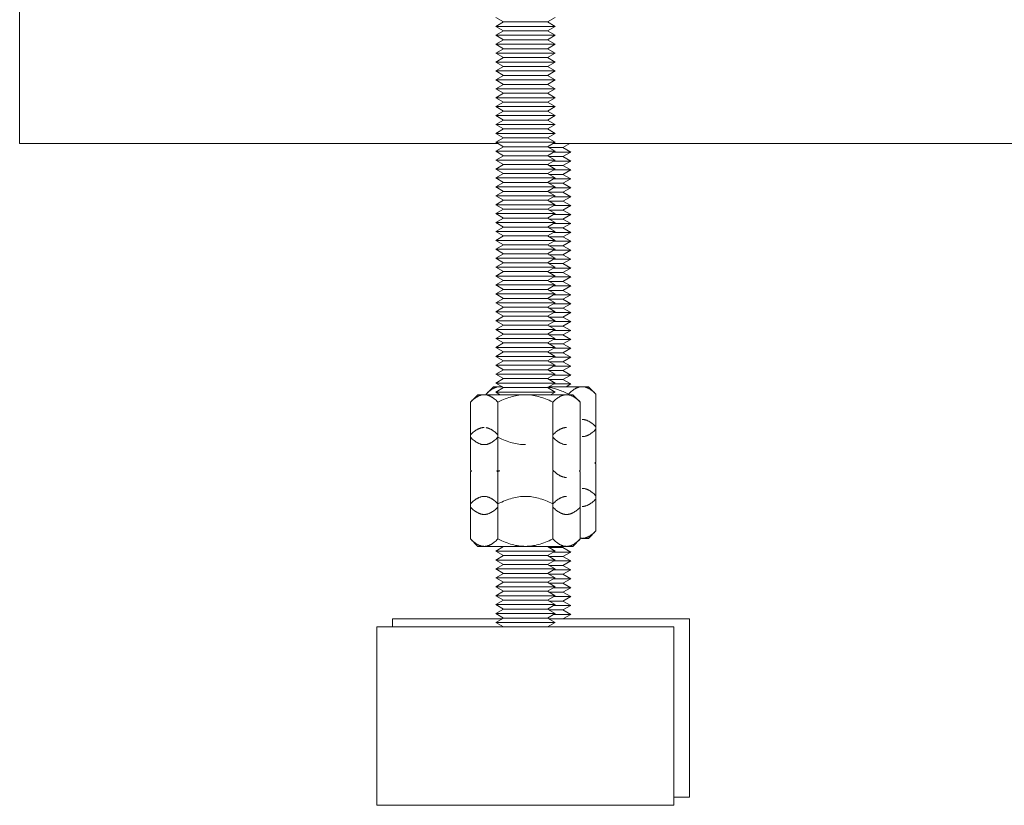
# Model space of a CAD drawing. Units: millimetres. Extents: x -1352 to 1976, y 3993 to 9094.
# Drawn here: x 3 to 168, y 5994 to 6126 of the extents above; entities that cross this region are included whole.
import ezdxf

# ---------------------------------------------------------------- set-up
doc = ezdxf.new("R2010")
doc.units = ezdxf.units.MM
doc.layers.add('Make2D$Visible$Curves$0', color=254, linetype='Continuous', lineweight=0, true_color=0xbebebe)
doc.layers.add('Make2D$Visible$Curves$3DCPCOLOR254', color=7, linetype='Continuous', lineweight=0, true_color=0xd6d6d6)

msp = doc.modelspace()

# ---------------------------------------------------------------- linework, layer by layer
at = {"layer": 'Make2D$Visible$Curves$0', "color": 0}
for points in [[(94.03, 6104.8), (91.67, 6104.8)], [(95.21, 6105.48), (94.03, 6104.8)], [(94.03, 6104.8), (95.33, 6104.05)], [(94.03, 6103.3), (91.67, 6103.3)], [(95.33, 6104.05), (92.45, 6104.05)], [(95.33, 6104.05), (94.03, 6103.3)], [(94.03, 6103.3), (95.33, 6102.55)], [(94.03, 6101.8), (91.67, 6101.8)], [(95.33, 6102.55), (92.45, 6102.55)], [(95.33, 6102.55), (94.03, 6101.8)], [(94.03, 6101.8), (95.33, 6101.05)], [(94.03, 6100.3), (91.67, 6100.3)], [(95.33, 6101.05), (92.45, 6101.05)], [(95.33, 6101.05), (94.03, 6100.3)], [(94.03, 6100.3), (95.33, 6099.55)], [(94.03, 6098.8), (91.67, 6098.8)], [(95.33, 6099.55), (92.45, 6099.55)], [(95.33, 6098.05), (92.45, 6098.05)], [(95.33, 6099.55), (94.03, 6098.8)], [(94.03, 6098.8), (95.33, 6098.05)], [(95.33, 6098.05), (94.03, 6097.3)], [(94.03, 6097.3), (91.67, 6097.3)], [(95.33, 6096.55), (92.45, 6096.55)], [(94.03, 6097.3), (95.33, 6096.55)], [(95.33, 6096.55), (94.03, 6095.8)], [(94.03, 6095.8), (91.67, 6095.8)], [(95.33, 6095.05), (92.45, 6095.05)], [(94.03, 6095.8), (95.33, 6095.05)], [(95.33, 6095.05), (94.03, 6094.3)], [(94.03, 6094.3), (91.67, 6094.3)], [(95.33, 6093.55), (92.45, 6093.55)], [(94.03, 6094.3), (95.33, 6093.55)], [(95.33, 6093.55), (94.03, 6092.8)], [(94.03, 6092.8), (91.67, 6092.8)], [(94.03, 6091.3), (91.67, 6091.3)], [(95.33, 6092.05), (92.45, 6092.05)], [(94.03, 6092.8), (95.33, 6092.05)], [(95.33, 6092.05), (94.03, 6091.3)], [(94.03, 6091.3), (95.33, 6090.55)], [(94.03, 6089.8), (91.67, 6089.8)], [(95.33, 6090.55), (92.45, 6090.55)], [(95.33, 6090.55), (94.03, 6089.8)], [(94.03, 6089.8), (95.33, 6089.05)], [(94.03, 6088.3), (91.67, 6088.3)], [(95.33, 6089.05), (92.45, 6089.05)], [(95.33, 6089.05), (94.03, 6088.3)], [(94.03, 6088.3), (95.33, 6087.55)], [(94.03, 6086.8), (91.67, 6086.8)], [(95.33, 6087.55), (92.45, 6087.55)], [(95.33, 6087.55), (94.03, 6086.8)], [(94.03, 6086.8), (95.33, 6086.05)], [(94.03, 6085.3), (91.67, 6085.3)], [(95.33, 6086.05), (92.45, 6086.05)], [(95.33, 6086.05), (94.03, 6085.3)], [(94.03, 6085.3), (95.33, 6084.55)], [(94.03, 6083.8), (91.67, 6083.8)], [(95.33, 6084.55), (92.45, 6084.55)], [(95.33, 6083.05), (92.45, 6083.05)], [(95.33, 6084.55), (94.03, 6083.8)], [(94.03, 6083.8), (95.33, 6083.05)], [(95.33, 6083.05), (94.03, 6082.3)], [(94.03, 6082.3), (91.67, 6082.3)], [(95.33, 6081.55), (92.45, 6081.55)], [(94.03, 6082.3), (95.33, 6081.55)], [(95.33, 6081.55), (94.03, 6080.8)], [(94.03, 6080.8), (91.67, 6080.8)], [(95.33, 6080.05), (92.45, 6080.05)], [(94.03, 6080.8), (95.33, 6080.05)], [(95.33, 6080.05), (94.03, 6079.3)], [(94.03, 6079.3), (91.67, 6079.3)], [(95.33, 6078.55), (92.45, 6078.55)], [(94.03, 6079.3), (95.33, 6078.55)], [(95.33, 6078.55), (94.03, 6077.8)], [(94.03, 6077.8), (91.67, 6077.8)], [(95.33, 6077.05), (92.45, 6077.05)], [(94.03, 6077.8), (95.33, 6077.05)], [(95.33, 6077.05), (94.03, 6076.3)], [(94.03, 6076.3), (91.67, 6076.3)], [(94.03, 6074.8), (91.67, 6074.8)], [(95.33, 6075.55), (92.45, 6075.55)], [(94.03, 6076.3), (95.33, 6075.55)], [(95.33, 6075.55), (94.03, 6074.8)], [(94.03, 6074.8), (95.33, 6074.05)], [(94.03, 6073.3), (91.67, 6073.3)], [(95.33, 6074.05), (92.45, 6074.05)], [(95.33, 6074.05), (94.03, 6073.3)], [(94.03, 6073.3), (95.33, 6072.55)], [(94.03, 6071.8), (91.67, 6071.8)], [(95.33, 6072.55), (92.45, 6072.55)], [(95.33, 6072.55), (94.03, 6071.8)], [(94.03, 6071.8), (95.33, 6071.05)], [(94.03, 6070.3), (91.67, 6070.3)], [(95.33, 6071.05), (92.45, 6071.05)], [(95.33, 6071.05), (94.03, 6070.3)], [(94.03, 6070.3), (95.33, 6069.55)], [(94.03, 6068.8), (91.67, 6068.8)], [(95.33, 6069.55), (92.45, 6069.55)], [(95.33, 6069.55), (94.03, 6068.8)], [(94.03, 6068.8), (95.33, 6068.05)], [(94.03, 6067.3), (91.67, 6067.3)], [(95.33, 6068.05), (92.45, 6068.05)], [(95.33, 6066.55), (92.45, 6066.55)], [(95.33, 6068.05), (94.03, 6067.3)], [(94.03, 6067.3), (95.33, 6066.55)], [(95.33, 6066.55), (94.03, 6065.8)], [(94.03, 6065.8), (91.67, 6065.8)], [(95.33, 6065.05), (92.45, 6065.05)], [(94.03, 6065.8), (95.33, 6065.05)], [(95.33, 6065.05), (94.55, 6064.6)], [(78.47, 6062.01), (79.71, 6063.25)], [(80.78, 6063.25), (80.71, 6063.24), (80.64, 6063.24), (80.57, 6063.23), (80.5, 6063.23), (80.43, 6063.22), (80.36, 6063.2), (80.29, 6063.19), (80.23, 6063.17), (80.16, 6063.15), (80.09, 6063.13), (80.02, 6063.1), (79.95, 6063.07), (79.88, 6063.05), (79.81, 6063.01), (79.74, 6062.98), (79.67, 6062.94), (79.6, 6062.9), (79.52, 6062.86), (79.45, 6062.82), (79.38, 6062.77), (79.31, 6062.72), (79.23, 6062.67), (79.16, 6062.62), (79.09, 6062.56), (78.94, 6062.44), (78.78, 6062.31), (78.63, 6062.16), (78.47, 6062.01)], [(79.71, 6063.25), (80.78, 6063.25)], [(80.78, 6063.25), (87.71, 6063.25)], [(83.09, 6062.01), (82.93, 6062.16), (82.77, 6062.31), (82.62, 6062.44), (82.47, 6062.56), (82.4, 6062.62), (82.32, 6062.67), (82.25, 6062.72), (82.18, 6062.77), (82.11, 6062.82), (82.03, 6062.86), (81.96, 6062.9), (81.89, 6062.94), (81.82, 6062.98), (81.75, 6063.01), (81.68, 6063.05), (81.61, 6063.07), (81.54, 6063.1), (81.47, 6063.13), (81.4, 6063.15), (81.33, 6063.17), (81.26, 6063.19), (81.19, 6063.2), (81.13, 6063.22), (81.06, 6063.23), (80.99, 6063.23), (80.92, 6063.24), (80.85, 6063.24), (80.78, 6063.25)], [(81.09, 6063.36), (82.33, 6064.6)], [(83.4, 6064.6), (83.33, 6064.59), (83.26, 6064.59), (83.2, 6064.58), (83.13, 6064.58), (83.06, 6064.57), (82.99, 6064.55), (82.92, 6064.54), (82.85, 6064.52), (82.78, 6064.5), (82.71, 6064.48), (82.64, 6064.45), (82.57, 6064.42), (82.5, 6064.4), (82.43, 6064.36), (82.36, 6064.33), (82.29, 6064.29), (82.22, 6064.25), (82.15, 6064.21), (82.08, 6064.17), (82.01, 6064.12), (81.93, 6064.07), (81.86, 6064.02), (81.79, 6063.97), (81.71, 6063.91), (81.56, 6063.79), (81.41, 6063.66), (81.25, 6063.51), (81.09, 6063.36)], [(81.09, 6063.25), (81.09, 6063.36)], [(82.33, 6064.6), (83.4, 6064.6)], [(87.71, 6063.25), (87.43, 6063.24), (87.15, 6063.23), (86.88, 6063.2), (86.6, 6063.17), (86.32, 6063.13), (86.04, 6063.07), (85.76, 6063.01), (85.48, 6062.94), (85.2, 6062.86), (84.91, 6062.77), (84.62, 6062.67), (84.32, 6062.56), (84.02, 6062.44), (83.72, 6062.31), (83.41, 6062.16), (83.09, 6062.01)], [(83.83, 6064.55), (83.76, 6064.56), (83.69, 6064.58), (83.62, 6064.58), (83.55, 6064.59), (83.47, 6064.59), (83.4, 6064.6)], [(87.71, 6063.25), (94.64, 6063.25)], [(92.33, 6062.01), (92.01, 6062.16), (91.7, 6062.31), (91.39, 6062.44), (91.09, 6062.56), (90.8, 6062.67), (90.5, 6062.77), (90.22, 6062.86), (89.93, 6062.94), (89.65, 6063.01), (89.37, 6063.07), (89.09, 6063.13), (88.81, 6063.17), (88.54, 6063.2), (88.26, 6063.23), (87.98, 6063.24), (87.71, 6063.25)], [(94.95, 6063.36), (94.49, 6063.58), (94.04, 6063.78), (93.82, 6063.87), (93.6, 6063.95), (93.38, 6064.03), (93.17, 6064.11), (92.96, 6064.18), (92.75, 6064.24), (92.54, 6064.3), (92.33, 6064.35), (92.13, 6064.4), (91.92, 6064.44), (91.72, 6064.48), (91.51, 6064.51)], [(91.66, 6064.6), (97.26, 6064.6)], [(94.64, 6063.25), (94.57, 6063.24), (94.5, 6063.24), (94.43, 6063.23), (94.36, 6063.23), (94.29, 6063.22), (94.22, 6063.2), (94.15, 6063.19), (94.08, 6063.17), (94.01, 6063.15), (93.94, 6063.13), (93.87, 6063.1), (93.8, 6063.07), (93.73, 6063.05), (93.66, 6063.01), (93.59, 6062.98), (93.52, 6062.94), (93.45, 6062.9), (93.38, 6062.86), (93.31, 6062.82), (93.24, 6062.77), (93.16, 6062.72), (93.09, 6062.67), (93.02, 6062.62), (92.94, 6062.56), (92.79, 6062.44), (92.64, 6062.31), (92.48, 6062.16), (92.33, 6062.01)], [(94.64, 6063.25), (95.71, 6063.25)], [(96.94, 6062.01), (96.79, 6062.16), (96.63, 6062.31), (96.48, 6062.44), (96.33, 6062.56), (96.25, 6062.62), (96.18, 6062.67), (96.11, 6062.72), (96.03, 6062.77), (95.96, 6062.82), (95.89, 6062.86), (95.82, 6062.9), (95.75, 6062.94), (95.68, 6062.98), (95.61, 6063.01), (95.54, 6063.05), (95.47, 6063.07), (95.4, 6063.1), (95.33, 6063.13), (95.26, 6063.15), (95.19, 6063.17), (95.12, 6063.19), (95.05, 6063.2), (94.98, 6063.22), (94.91, 6063.23), (94.84, 6063.23), (94.77, 6063.24), (94.7, 6063.24), (94.64, 6063.25)], [(97.26, 6064.6), (97.19, 6064.59), (97.12, 6064.59), (97.05, 6064.58), (96.98, 6064.58), (96.91, 6064.57), (96.84, 6064.55), (96.78, 6064.54), (96.71, 6064.52), (96.64, 6064.5), (96.57, 6064.48), (96.5, 6064.45), (96.43, 6064.42), (96.36, 6064.4), (96.29, 6064.36), (96.22, 6064.33), (96.15, 6064.29), (96.08, 6064.25), (96.01, 6064.21), (95.93, 6064.17), (95.86, 6064.12), (95.79, 6064.07), (95.72, 6064.02), (95.64, 6063.97), (95.57, 6063.91), (95.42, 6063.79), (95.27, 6063.66), (95.11, 6063.51), (94.95, 6063.36)], [(94.95, 6063.36), (94.95, 6063.25)], [(95.71, 6063.25), (96.94, 6062.01)], [(97.26, 6064.6), (98.33, 6064.6)], [(99.57, 6063.36), (99.41, 6063.51), (99.26, 6063.66), (99.1, 6063.79), (98.95, 6063.91), (98.88, 6063.97), (98.8, 6064.02), (98.73, 6064.07), (98.66, 6064.12), (98.59, 6064.17), (98.51, 6064.21), (98.44, 6064.25), (98.37, 6064.29), (98.3, 6064.33), (98.23, 6064.36), (98.16, 6064.4), (98.09, 6064.42), (98.02, 6064.45), (97.95, 6064.48), (97.88, 6064.5), (97.81, 6064.52), (97.74, 6064.54), (97.68, 6064.55), (97.61, 6064.57), (97.54, 6064.58), (97.47, 6064.58), (97.4, 6064.59), (97.33, 6064.59), (97.26, 6064.6)], [(98.33, 6064.6), (99.57, 6063.36)], [(99.57, 6057.84), (99.57, 6063.36)], [(78.47, 6056.49), (78.47, 6062.01)], [(83.09, 6056.49), (83.09, 6062.01)], [(92.33, 6062.01), (92.33, 6056.49)], [(96.94, 6056.49), (96.94, 6062.01)], [(99.57, 6057.84), (99.41, 6058), (99.26, 6058.14), (99.1, 6058.27), (98.95, 6058.39), (98.88, 6058.45), (98.8, 6058.5), (98.73, 6058.56), (98.66, 6058.61), (98.59, 6058.65), (98.51, 6058.7), (98.44, 6058.74), (98.37, 6058.78), (98.3, 6058.81), (98.23, 6058.85), (98.16, 6058.88), (98.09, 6058.91), (98.02, 6058.94), (97.95, 6058.96), (97.88, 6058.98), (97.81, 6059), (97.74, 6059.02), (97.68, 6059.04), (97.61, 6059.05), (97.54, 6059.06), (97.47, 6059.07), (97.4, 6059.08), (97.33, 6059.08), (97.26, 6059.08)], [(80.78, 6057.73), (80.71, 6057.73), (80.64, 6057.73), (80.57, 6057.72), (80.5, 6057.71), (80.43, 6057.7), (80.36, 6057.69), (80.29, 6057.67), (80.23, 6057.65), (80.16, 6057.63), (80.09, 6057.61), (80.02, 6057.59), (79.95, 6057.56), (79.88, 6057.53), (79.81, 6057.5), (79.74, 6057.46), (79.67, 6057.43), (79.6, 6057.39), (79.52, 6057.35), (79.45, 6057.3), (79.38, 6057.26), (79.31, 6057.21), (79.23, 6057.15), (79.16, 6057.1), (79.09, 6057.04), (78.94, 6056.92), (78.78, 6056.79), (78.63, 6056.65), (78.47, 6056.49)], [(83.09, 6056.49), (82.95, 6056.63), (82.82, 6056.75), (82.69, 6056.87), (82.56, 6056.98), (82.43, 6057.08), (82.3, 6057.17), (82.24, 6057.21), (82.18, 6057.26), (82.12, 6057.3), (82.05, 6057.33), (81.99, 6057.37), (81.93, 6057.4), (81.87, 6057.44), (81.81, 6057.47), (81.75, 6057.5), (81.69, 6057.53), (81.63, 6057.55), (81.57, 6057.58), (81.51, 6057.6), (81.45, 6057.62), (81.39, 6057.64), (81.33, 6057.65), (81.27, 6057.67), (81.21, 6057.68), (81.15, 6057.69), (81.09, 6057.71)], [(94.64, 6057.73), (94.57, 6057.73), (94.5, 6057.73), (94.43, 6057.72), (94.36, 6057.71), (94.29, 6057.7), (94.22, 6057.69), (94.15, 6057.67), (94.08, 6057.65), (94.01, 6057.63), (93.94, 6057.61), (93.87, 6057.59), (93.8, 6057.56), (93.73, 6057.53), (93.66, 6057.5), (93.59, 6057.46), (93.52, 6057.43), (93.45, 6057.39), (93.38, 6057.35), (93.31, 6057.3), (93.24, 6057.26), (93.16, 6057.21), (93.09, 6057.15), (93.02, 6057.1), (92.94, 6057.04), (92.79, 6056.92), (92.64, 6056.79), (92.48, 6056.65), (92.33, 6056.49)], [(97.26, 6056.2), (97.33, 6056.2), (97.4, 6056.2), (97.47, 6056.21), (97.54, 6056.21), (97.61, 6056.23), (97.68, 6056.24), (97.74, 6056.25), (97.81, 6056.27), (97.88, 6056.29), (97.95, 6056.31), (98.02, 6056.34), (98.09, 6056.37), (98.16, 6056.4), (98.23, 6056.43), (98.3, 6056.46), (98.37, 6056.5), (98.44, 6056.54), (98.51, 6056.58), (98.59, 6056.62), (98.66, 6056.67), (98.73, 6056.72), (98.8, 6056.77), (98.88, 6056.83), (98.95, 6056.88), (99.1, 6057), (99.26, 6057.14), (99.41, 6057.28), (99.57, 6057.43)], [(99.57, 6051.92), (99.57, 6057.84)], [(78.47, 6050.57), (78.47, 6056.49)], [(78.47, 6056.08), (78.63, 6055.93), (78.78, 6055.79), (78.94, 6055.65), (79.09, 6055.53), (79.16, 6055.48), (79.23, 6055.42), (79.31, 6055.37), (79.38, 6055.32), (79.45, 6055.27), (79.52, 6055.23), (79.6, 6055.19), (79.67, 6055.15), (79.74, 6055.11), (79.81, 6055.08), (79.88, 6055.05), (79.95, 6055.02), (80.02, 6054.99), (80.09, 6054.96), (80.16, 6054.94), (80.23, 6054.92), (80.29, 6054.9), (80.36, 6054.89), (80.43, 6054.88), (80.5, 6054.86), (80.57, 6054.86), (80.64, 6054.85), (80.71, 6054.85), (80.78, 6054.85)], [(80.78, 6054.85), (80.85, 6054.85), (80.92, 6054.85), (80.99, 6054.86), (81.06, 6054.86), (81.13, 6054.88), (81.19, 6054.89), (81.26, 6054.9), (81.33, 6054.92), (81.4, 6054.94), (81.47, 6054.96), (81.54, 6054.99), (81.61, 6055.02), (81.68, 6055.05), (81.75, 6055.08), (81.82, 6055.11), (81.89, 6055.15), (81.96, 6055.19), (82.03, 6055.23), (82.11, 6055.27), (82.18, 6055.32), (82.25, 6055.37), (82.32, 6055.42), (82.4, 6055.48), (82.47, 6055.53), (82.62, 6055.65), (82.77, 6055.79), (82.93, 6055.93), (83.09, 6056.08)], [(83.09, 6050.57), (83.09, 6056.49)], [(83.09, 6056.08), (83.41, 6055.93), (83.72, 6055.79), (84.02, 6055.65), (84.32, 6055.53), (84.62, 6055.42), (84.91, 6055.32), (85.2, 6055.23), (85.48, 6055.15), (85.76, 6055.08), (86.04, 6055.02), (86.32, 6054.96), (86.6, 6054.92), (86.88, 6054.89), (87.15, 6054.86), (87.43, 6054.85), (87.71, 6054.85)], [(92.33, 6056.49), (92.33, 6050.57)], [(92.33, 6056.08), (92.48, 6055.93), (92.64, 6055.79), (92.79, 6055.65), (92.94, 6055.53), (93.02, 6055.48), (93.09, 6055.42), (93.16, 6055.37), (93.24, 6055.32), (93.31, 6055.27), (93.38, 6055.23), (93.45, 6055.19), (93.52, 6055.15), (93.59, 6055.11), (93.66, 6055.08), (93.73, 6055.05), (93.8, 6055.02), (93.87, 6054.99), (93.94, 6054.96), (94.01, 6054.94), (94.08, 6054.92), (94.15, 6054.9), (94.22, 6054.89), (94.29, 6054.88), (94.36, 6054.86), (94.43, 6054.86), (94.5, 6054.85), (94.57, 6054.85), (94.64, 6054.85)], [(96.94, 6050.57), (96.94, 6056.49)], [(99.41, 6051.77), (99.57, 6051.92)], [(99.57, 6051.62), (99.41, 6051.77)], [(99.42, 6051.76), (99.57, 6051.92)], [(99.57, 6051.62), (99.42, 6051.77)], [(99.57, 6046.25), (99.57, 6051.62)], [(78.47, 6050.57), (78.62, 6050.42)], [(78.62, 6050.42), (78.47, 6050.27)], [(78.47, 6044.9), (78.47, 6050.27)], [(82.93, 6050.42), (83.09, 6050.57)], [(83.09, 6050.27), (82.93, 6050.42)], [(83.09, 6050.57), (83.4, 6050.42)], [(83.4, 6050.42), (83.09, 6050.27)], [(83.09, 6044.9), (83.09, 6050.27)], [(92.33, 6050.57), (92.48, 6050.41), (92.64, 6050.27), (92.79, 6050.14), (92.94, 6050.02), (93.02, 6049.96), (93.09, 6049.91), (93.16, 6049.85), (93.24, 6049.81), (93.31, 6049.76), (93.38, 6049.71), (93.45, 6049.67), (93.52, 6049.63), (93.59, 6049.6), (93.66, 6049.56), (93.73, 6049.53), (93.8, 6049.5), (93.87, 6049.47), (93.94, 6049.45), (94.01, 6049.43), (94.08, 6049.41), (94.15, 6049.39), (94.22, 6049.37), (94.29, 6049.36), (94.36, 6049.35), (94.43, 6049.34), (94.5, 6049.33), (94.57, 6049.33), (94.64, 6049.33)], [(92.48, 6050.42), (92.33, 6050.27)], [(92.33, 6050.27), (92.33, 6044.9)], [(96.79, 6050.42), (96.94, 6050.57)], [(96.94, 6050.27), (96.79, 6050.42)], [(96.94, 6044.9), (96.94, 6050.27)], [(99.57, 6046.25), (99.41, 6046.41), (99.26, 6046.55), (99.1, 6046.68), (98.95, 6046.8), (98.88, 6046.86), (98.8, 6046.92), (98.73, 6046.97), (98.66, 6047.02), (98.59, 6047.06), (98.51, 6047.11), (98.44, 6047.15), (98.37, 6047.19), (98.3, 6047.22), (98.23, 6047.26), (98.16, 6047.29), (98.09, 6047.32), (98.02, 6047.35), (97.95, 6047.37), (97.88, 6047.39), (97.81, 6047.41), (97.74, 6047.43), (97.68, 6047.45), (97.61, 6047.46), (97.54, 6047.47), (97.47, 6047.48), (97.4, 6047.49), (97.33, 6047.49), (97.26, 6047.49)], [(80.78, 6046.14), (80.71, 6046.14), (80.64, 6046.14), (80.57, 6046.13), (80.5, 6046.12), (80.43, 6046.11), (80.36, 6046.1), (80.29, 6046.08), (80.23, 6046.06), (80.16, 6046.04), (80.09, 6046.02), (80.02, 6046), (79.95, 6045.97), (79.88, 6045.94), (79.81, 6045.91), (79.74, 6045.87), (79.67, 6045.84), (79.6, 6045.8), (79.52, 6045.76), (79.45, 6045.71), (79.38, 6045.67), (79.31, 6045.62), (79.23, 6045.57), (79.16, 6045.51), (79.09, 6045.45), (78.94, 6045.33), (78.78, 6045.2), (78.63, 6045.06), (78.47, 6044.9)], [(83.09, 6044.9), (82.93, 6045.06), (82.77, 6045.2), (82.62, 6045.33), (82.47, 6045.45), (82.4, 6045.51), (82.32, 6045.57), (82.25, 6045.62), (82.18, 6045.67), (82.11, 6045.71), (82.03, 6045.76), (81.96, 6045.8), (81.89, 6045.84), (81.82, 6045.87), (81.75, 6045.91), (81.68, 6045.94), (81.61, 6045.97), (81.54, 6046), (81.47, 6046.02), (81.4, 6046.04), (81.33, 6046.06), (81.26, 6046.08), (81.19, 6046.1), (81.13, 6046.11), (81.06, 6046.12), (80.99, 6046.13), (80.92, 6046.14), (80.85, 6046.14), (80.78, 6046.14)], [(87.71, 6046.14), (87.43, 6046.14), (87.15, 6046.12), (86.88, 6046.1), (86.6, 6046.06), (86.32, 6046.02), (86.04, 6045.97), (85.76, 6045.91), (85.48, 6045.84), (85.2, 6045.76), (84.91, 6045.67), (84.62, 6045.57), (84.32, 6045.45), (84.02, 6045.33), (83.72, 6045.2), (83.41, 6045.06), (83.09, 6044.9)], [(92.33, 6044.9), (92.01, 6045.06), (91.7, 6045.2), (91.39, 6045.33), (91.09, 6045.45), (90.8, 6045.57), (90.5, 6045.67), (90.22, 6045.76), (89.93, 6045.84), (89.65, 6045.91), (89.37, 6045.97), (89.09, 6046.02), (88.81, 6046.06), (88.54, 6046.1), (88.26, 6046.12), (87.98, 6046.14), (87.71, 6046.14)], [(94.64, 6046.14), (94.57, 6046.14), (94.5, 6046.14), (94.43, 6046.13), (94.36, 6046.12), (94.29, 6046.11), (94.22, 6046.1), (94.15, 6046.08), (94.08, 6046.06), (94.01, 6046.04), (93.94, 6046.02), (93.87, 6046), (93.8, 6045.97), (93.73, 6045.94), (93.66, 6045.91), (93.59, 6045.87), (93.52, 6045.84), (93.45, 6045.8), (93.38, 6045.76), (93.31, 6045.71), (93.24, 6045.67), (93.16, 6045.62), (93.09, 6045.57), (93.02, 6045.51), (92.94, 6045.45), (92.79, 6045.33), (92.64, 6045.2), (92.48, 6045.06), (92.33, 6044.9)], [(97.26, 6044.45), (97.33, 6044.45), (97.4, 6044.46), (97.47, 6044.46), (97.54, 6044.47), (97.61, 6044.48), (97.68, 6044.5), (97.74, 6044.51), (97.81, 6044.53), (97.88, 6044.55), (97.95, 6044.57), (98.02, 6044.6), (98.09, 6044.62), (98.16, 6044.65), (98.23, 6044.69), (98.3, 6044.72), (98.37, 6044.76), (98.44, 6044.8), (98.51, 6044.84), (98.59, 6044.88), (98.66, 6044.93), (98.73, 6044.98), (98.8, 6045.03), (98.88, 6045.08), (98.95, 6045.14), (99.1, 6045.26), (99.26, 6045.39), (99.41, 6045.54), (99.57, 6045.69)], [(99.57, 6040.33), (99.57, 6046.25)], [(78.47, 6038.98), (78.47, 6044.9)], [(78.47, 6044.34), (78.63, 6044.19), (78.78, 6044.04), (78.94, 6043.91), (79.09, 6043.79), (79.16, 6043.73), (79.23, 6043.68), (79.31, 6043.63), (79.38, 6043.58), (79.45, 6043.53), (79.52, 6043.49), (79.6, 6043.45), (79.67, 6043.41), (79.74, 6043.37), (79.81, 6043.34), (79.88, 6043.3), (79.95, 6043.27), (80.02, 6043.25), (80.09, 6043.22), (80.16, 6043.2), (80.23, 6043.18), (80.29, 6043.16), (80.36, 6043.15), (80.43, 6043.13), (80.5, 6043.12), (80.57, 6043.11), (80.64, 6043.11), (80.71, 6043.1), (80.78, 6043.1)], [(80.78, 6043.1), (80.85, 6043.1), (80.92, 6043.11), (80.99, 6043.11), (81.06, 6043.12), (81.13, 6043.13), (81.19, 6043.15), (81.26, 6043.16), (81.33, 6043.18), (81.4, 6043.2), (81.47, 6043.22), (81.54, 6043.25), (81.61, 6043.27), (81.68, 6043.3), (81.75, 6043.34), (81.82, 6043.37), (81.89, 6043.41), (81.96, 6043.45), (82.03, 6043.49), (82.11, 6043.53), (82.18, 6043.58), (82.25, 6043.63), (82.32, 6043.68), (82.4, 6043.73), (82.47, 6043.79), (82.62, 6043.91), (82.77, 6044.04), (82.93, 6044.19), (83.09, 6044.34)], [(83.09, 6038.98), (83.09, 6044.9)], [(92.33, 6044.9), (92.33, 6038.98)], [(92.33, 6044.34), (92.48, 6044.19), (92.64, 6044.04), (92.79, 6043.91), (92.94, 6043.79), (93.02, 6043.73), (93.09, 6043.68), (93.16, 6043.63), (93.24, 6043.58), (93.31, 6043.53), (93.38, 6043.49), (93.45, 6043.45), (93.52, 6043.41), (93.59, 6043.37), (93.66, 6043.34), (93.73, 6043.3), (93.8, 6043.27), (93.87, 6043.25), (93.94, 6043.22), (94.01, 6043.2), (94.08, 6043.18), (94.15, 6043.16), (94.22, 6043.15), (94.29, 6043.13), (94.36, 6043.12), (94.43, 6043.11), (94.5, 6043.11), (94.57, 6043.1), (94.64, 6043.1)], [(94.64, 6043.1), (94.7, 6043.1), (94.77, 6043.11), (94.84, 6043.11), (94.91, 6043.12), (94.98, 6043.13), (95.05, 6043.15), (95.12, 6043.16), (95.19, 6043.18), (95.26, 6043.2), (95.33, 6043.22), (95.4, 6043.25), (95.47, 6043.27), (95.54, 6043.3), (95.61, 6043.34), (95.68, 6043.37), (95.75, 6043.41), (95.82, 6043.45), (95.89, 6043.49), (95.96, 6043.53), (96.03, 6043.58), (96.11, 6043.63), (96.18, 6043.68), (96.25, 6043.73), (96.33, 6043.79), (96.48, 6043.91), (96.63, 6044.04), (96.79, 6044.19), (96.94, 6044.34)], [(96.94, 6038.98), (96.94, 6044.9)], [(97.26, 6039.09), (97.33, 6039.09), (97.4, 6039.1), (97.47, 6039.1), (97.54, 6039.11), (97.61, 6039.12), (97.68, 6039.13), (97.74, 6039.15), (97.81, 6039.17), (97.88, 6039.19), (97.95, 6039.21), (98.02, 6039.24), (98.09, 6039.26), (98.16, 6039.29), (98.23, 6039.32), (98.3, 6039.36), (98.37, 6039.39), (98.44, 6039.43), (98.51, 6039.48), (98.59, 6039.52), (98.66, 6039.57), (98.73, 6039.62), (98.8, 6039.67), (98.88, 6039.72), (98.95, 6039.78), (99.1, 6039.9), (99.26, 6040.03), (99.41, 6040.17), (99.57, 6040.33)], [(99.57, 6040.33), (98.33, 6039.09)], [(79.71, 6037.74), (78.47, 6038.98)], [(78.47, 6038.98), (78.63, 6038.82), (78.78, 6038.68), (78.94, 6038.55), (79.09, 6038.43), (79.16, 6038.37), (79.23, 6038.32), (79.31, 6038.27), (79.38, 6038.22), (79.45, 6038.17), (79.52, 6038.13), (79.6, 6038.08), (79.67, 6038.04), (79.74, 6038.01), (79.81, 6037.97), (79.88, 6037.94), (79.95, 6037.91), (80.02, 6037.89), (80.09, 6037.86), (80.16, 6037.84), (80.23, 6037.82), (80.29, 6037.8), (80.36, 6037.78), (80.43, 6037.77), (80.5, 6037.76), (80.57, 6037.75), (80.64, 6037.75), (80.71, 6037.74), (80.78, 6037.74)], [(80.78, 6037.74), (80.85, 6037.74), (80.92, 6037.75), (80.99, 6037.75), (81.06, 6037.76), (81.13, 6037.77), (81.19, 6037.78), (81.26, 6037.8), (81.33, 6037.82), (81.4, 6037.84), (81.47, 6037.86), (81.54, 6037.89), (81.61, 6037.91), (81.68, 6037.94), (81.75, 6037.97), (81.82, 6038.01), (81.89, 6038.04), (81.96, 6038.08), (82.03, 6038.13), (82.11, 6038.17), (82.18, 6038.22), (82.25, 6038.27), (82.32, 6038.32), (82.4, 6038.37), (82.47, 6038.43), (82.62, 6038.55), (82.77, 6038.68), (82.93, 6038.82), (83.09, 6038.98)], [(83.09, 6038.98), (83.41, 6038.82), (83.72, 6038.68), (84.02, 6038.55), (84.32, 6038.43), (84.62, 6038.32), (84.91, 6038.22), (85.2, 6038.13), (85.48, 6038.04), (85.76, 6037.97), (86.04, 6037.91), (86.32, 6037.86), (86.6, 6037.82), (86.88, 6037.78), (87.15, 6037.76), (87.43, 6037.75), (87.71, 6037.74)], [(87.71, 6037.74), (87.98, 6037.75), (88.26, 6037.76), (88.54, 6037.78), (88.81, 6037.82), (89.09, 6037.86), (89.37, 6037.91), (89.65, 6037.97), (89.93, 6038.04), (90.22, 6038.13), (90.5, 6038.22), (90.8, 6038.32), (91.09, 6038.43), (91.39, 6038.55), (91.7, 6038.68), (92.01, 6038.82), (92.33, 6038.98)], [(92.33, 6038.98), (92.48, 6038.82), (92.64, 6038.68), (92.79, 6038.55), (92.94, 6038.43), (93.02, 6038.37), (93.09, 6038.32), (93.16, 6038.27), (93.24, 6038.22), (93.31, 6038.17), (93.38, 6038.13), (93.45, 6038.08), (93.52, 6038.04), (93.59, 6038.01), (93.66, 6037.97), (93.73, 6037.94), (93.8, 6037.91), (93.87, 6037.89), (93.94, 6037.86), (94.01, 6037.84), (94.08, 6037.82), (94.15, 6037.8), (94.22, 6037.78), (94.29, 6037.77), (94.36, 6037.76), (94.43, 6037.75), (94.5, 6037.75), (94.57, 6037.74), (94.64, 6037.74)], [(94.64, 6037.74), (94.7, 6037.74), (94.77, 6037.75), (94.84, 6037.75), (94.91, 6037.76), (94.98, 6037.77), (95.05, 6037.78), (95.12, 6037.8), (95.19, 6037.82), (95.26, 6037.84), (95.33, 6037.86), (95.4, 6037.89), (95.47, 6037.91), (95.54, 6037.94), (95.61, 6037.97), (95.68, 6038.01), (95.75, 6038.04), (95.82, 6038.08), (95.89, 6038.13), (95.96, 6038.17), (96.03, 6038.22), (96.11, 6038.27), (96.18, 6038.32), (96.25, 6038.37), (96.33, 6038.43), (96.48, 6038.55), (96.63, 6038.68), (96.79, 6038.82), (96.94, 6038.98)], [(96.94, 6038.98), (95.71, 6037.74)], [(96.94, 6039.12), (97.01, 6039.11), (97.07, 6039.1), (97.13, 6039.1), (97.2, 6039.09), (97.26, 6039.09)], [(97.26, 6039.09), (98.33, 6039.09)], [(79.71, 6037.74), (80.78, 6037.74)], [(80.78, 6037.74), (87.71, 6037.74)], [(82.71, 6036.94), (84.01, 6037.69)], [(87.71, 6036.94), (82.71, 6036.94)], [(84.01, 6036.19), (82.71, 6036.94)], [(87.71, 6037.69), (84.01, 6037.69)], [(87.71, 6037.74), (94.64, 6037.74)], [(91.41, 6037.69), (87.71, 6037.69)], [(92.71, 6036.94), (87.71, 6036.94)], [(91.41, 6037.69), (92.71, 6036.94)], [(92.71, 6036.94), (91.41, 6036.19)], [(94.03, 6037.54), (91.67, 6037.54)], [(95.33, 6036.79), (92.45, 6036.79)], [(94.03, 6037.54), (95.33, 6036.79)], [(95.33, 6036.79), (94.03, 6036.04)], [(94.64, 6037.74), (95.71, 6037.74)], [(82.71, 6035.44), (84.01, 6036.19)], [(87.71, 6035.44), (82.71, 6035.44)], [(84.01, 6034.69), (82.71, 6035.44)], [(87.71, 6036.19), (84.01, 6036.19)], [(91.41, 6036.19), (87.71, 6036.19)], [(92.71, 6035.44), (87.71, 6035.44)], [(91.41, 6036.19), (92.71, 6035.44)], [(92.71, 6035.44), (91.41, 6034.69)], [(94.03, 6036.04), (91.67, 6036.04)], [(95.33, 6035.29), (92.45, 6035.29)], [(94.03, 6036.04), (95.33, 6035.29)], [(95.33, 6035.29), (94.03, 6034.54)], [(82.71, 6033.94), (84.01, 6034.69)], [(87.71, 6033.94), (82.71, 6033.94)], [(84.01, 6033.19), (82.71, 6033.94)], [(87.71, 6034.69), (84.01, 6034.69)], [(91.41, 6034.69), (87.71, 6034.69)], [(92.71, 6033.94), (87.71, 6033.94)], [(91.41, 6034.69), (92.71, 6033.94)], [(92.71, 6033.94), (91.41, 6033.19)], [(94.03, 6034.54), (91.67, 6034.54)], [(95.33, 6033.79), (92.45, 6033.79)], [(94.03, 6034.54), (95.33, 6033.79)], [(95.33, 6033.79), (94.03, 6033.04)], [(82.71, 6032.44), (84.01, 6033.19)], [(87.71, 6032.44), (82.71, 6032.44)], [(84.01, 6031.69), (82.71, 6032.44)], [(82.71, 6030.94), (84.01, 6031.69)], [(87.71, 6033.19), (84.01, 6033.19)], [(87.71, 6031.69), (84.01, 6031.69)], [(91.41, 6033.19), (87.71, 6033.19)], [(92.71, 6032.44), (87.71, 6032.44)], [(91.41, 6031.69), (87.71, 6031.69)], [(91.41, 6033.19), (92.71, 6032.44)], [(92.71, 6032.44), (91.41, 6031.69)], [(91.41, 6031.69), (92.71, 6030.94)], [(94.03, 6033.04), (91.67, 6033.04)], [(95.33, 6032.29), (92.45, 6032.29)], [(94.03, 6033.04), (95.33, 6032.29)], [(95.33, 6032.29), (94.03, 6031.54)], [(87.71, 6030.94), (82.71, 6030.94)], [(84.01, 6030.19), (82.71, 6030.94)], [(82.71, 6029.44), (84.01, 6030.19)], [(87.71, 6030.19), (84.01, 6030.19)], [(92.71, 6030.94), (87.71, 6030.94)], [(91.41, 6030.19), (87.71, 6030.19)], [(92.71, 6030.94), (91.41, 6030.19)], [(91.41, 6030.19), (92.71, 6029.44)], [(94.03, 6031.54), (91.67, 6031.54)], [(94.03, 6030.04), (91.67, 6030.04)], [(95.33, 6030.79), (92.45, 6030.79)], [(94.03, 6031.54), (95.33, 6030.79)], [(95.33, 6030.79), (94.03, 6030.04)], [(94.03, 6030.04), (95.33, 6029.29)], [(87.71, 6029.44), (82.71, 6029.44)], [(84.01, 6028.69), (82.71, 6029.44)], [(82.71, 6027.94), (84.01, 6028.69)], [(87.71, 6028.69), (84.01, 6028.69)], [(92.71, 6029.44), (87.71, 6029.44)], [(91.41, 6028.69), (87.71, 6028.69)], [(92.71, 6029.44), (91.41, 6028.69)], [(91.41, 6028.69), (92.71, 6027.94)], [(94.03, 6028.54), (91.67, 6028.54)], [(95.33, 6029.29), (92.45, 6029.29)], [(95.33, 6029.29), (94.03, 6028.54)], [(94.03, 6028.54), (95.33, 6027.79)], [(87.71, 6027.94), (82.71, 6027.94)], [(84.01, 6027.19), (82.71, 6027.94)], [(82.71, 6026.44), (84.01, 6027.19)], [(87.71, 6027.19), (84.01, 6027.19)], [(92.71, 6027.94), (87.71, 6027.94)], [(91.41, 6027.19), (87.71, 6027.19)], [(92.71, 6027.94), (91.41, 6027.19)], [(91.41, 6027.19), (92.71, 6026.44)], [(94.03, 6027.04), (91.67, 6027.04)], [(95.33, 6027.79), (92.45, 6027.79)], [(95.33, 6027.79), (94.03, 6027.04)], [(94.03, 6027.04), (95.33, 6026.29)], [(87.71, 6026.44), (82.71, 6026.44)], [(84.01, 6025.69), (82.71, 6026.44)], [(82.71, 6024.94), (84.01, 6025.69)], [(87.71, 6025.69), (84.01, 6025.69)], [(92.71, 6026.44), (87.71, 6026.44)], [(91.41, 6025.69), (87.71, 6025.69)], [(92.71, 6026.44), (91.41, 6025.69)], [(91.41, 6025.69), (92.71, 6024.94)], [(95.33, 6026.29), (92.45, 6026.29)], [(95.33, 6026.29), (94.03, 6025.54)], [(87.71, 6024.94), (82.71, 6024.94)], [(84.01, 6024.19), (82.71, 6024.94)], [(92.71, 6024.94), (87.71, 6024.94)], [(92.71, 6024.94), (91.41, 6024.19)]]:
    msp.add_lwpolyline(points, dxfattribs=at)
at = {"layer": 'Make2D$Visible$Curves$0'}
for points in [[(65.33, 6025.54), (65.33, 6024.19)], [(83.75, 6025.54), (65.33, 6025.54)], [(115.33, 6025.54), (91.67, 6025.54)], [(115.33, 5995.54), (115.33, 6025.54)], [(62.71, 6024.19), (62.71, 5994.19)], [(112.71, 6024.19), (62.71, 6024.19)], [(112.71, 5994.19), (112.71, 6024.19)], [(112.71, 5995.54), (115.33, 5995.54)], [(62.71, 5994.19), (112.71, 5994.19)]]:
    msp.add_lwpolyline(points, dxfattribs=at)
at = {"layer": 'Make2D$Visible$Curves$3DCPCOLOR254'}
for points in [[(2.62, 6140.48), (2.62, 6110.48)], [(2.62, 6105.48), (2.62, 6110.48)], [(83.08, 6105.48), (2.62, 6105.48)], [(525.2, 6105.48), (92.33, 6105.48)]]:
    msp.add_lwpolyline(points, dxfattribs=at)
at = {"layer": 'Make2D$Visible$Curves$3DCPCOLOR254', "color": 0}
for points in [[(84.01, 6125.95), (82.71, 6126.7)], [(92.71, 6126.7), (91.41, 6125.95)], [(82.71, 6125.2), (84.01, 6125.95)], [(87.71, 6125.2), (82.71, 6125.2)], [(84.01, 6124.45), (82.71, 6125.2)], [(82.71, 6123.7), (84.01, 6124.45)], [(87.71, 6125.95), (84.01, 6125.95)], [(87.71, 6124.45), (84.01, 6124.45)], [(91.41, 6125.95), (87.71, 6125.95)], [(92.71, 6125.2), (87.71, 6125.2)], [(91.41, 6124.45), (87.71, 6124.45)], [(91.41, 6125.95), (92.71, 6125.2)], [(92.71, 6125.2), (91.41, 6124.45)], [(91.41, 6124.45), (92.71, 6123.7)], [(87.71, 6123.7), (82.71, 6123.7)], [(84.01, 6122.95), (82.71, 6123.7)], [(82.71, 6122.2), (84.01, 6122.95)], [(87.71, 6122.95), (84.01, 6122.95)], [(92.71, 6123.7), (87.71, 6123.7)], [(91.41, 6122.95), (87.71, 6122.95)], [(92.71, 6123.7), (91.41, 6122.95)], [(91.41, 6122.95), (92.71, 6122.2)], [(87.71, 6122.2), (82.71, 6122.2)], [(84.01, 6121.45), (82.71, 6122.2)], [(82.71, 6120.7), (84.01, 6121.45)], [(87.71, 6121.45), (84.01, 6121.45)], [(92.71, 6122.2), (87.71, 6122.2)], [(91.41, 6121.45), (87.71, 6121.45)], [(92.71, 6122.2), (91.41, 6121.45)], [(91.41, 6121.45), (92.71, 6120.7)], [(87.71, 6120.7), (82.71, 6120.7)], [(84.01, 6119.95), (82.71, 6120.7)], [(82.71, 6119.2), (84.01, 6119.95)], [(87.71, 6119.95), (84.01, 6119.95)], [(92.71, 6120.7), (87.71, 6120.7)], [(91.41, 6119.95), (87.71, 6119.95)], [(92.71, 6120.7), (91.41, 6119.95)], [(91.41, 6119.95), (92.71, 6119.2)], [(87.71, 6119.2), (82.71, 6119.2)], [(84.01, 6118.45), (82.71, 6119.2)], [(82.71, 6117.7), (84.01, 6118.45)], [(87.71, 6118.45), (84.01, 6118.45)], [(92.71, 6119.2), (87.71, 6119.2)], [(91.41, 6118.45), (87.71, 6118.45)], [(92.71, 6119.2), (91.41, 6118.45)], [(91.41, 6118.45), (92.71, 6117.7)], [(87.71, 6117.7), (82.71, 6117.7)], [(84.01, 6116.95), (82.71, 6117.7)], [(82.71, 6116.2), (84.01, 6116.95)], [(87.71, 6116.2), (82.71, 6116.2)], [(84.01, 6115.45), (82.71, 6116.2)], [(87.71, 6116.95), (84.01, 6116.95)], [(92.71, 6117.7), (87.71, 6117.7)], [(91.41, 6116.95), (87.71, 6116.95)], [(92.71, 6116.2), (87.71, 6116.2)], [(92.71, 6117.7), (91.41, 6116.95)], [(91.41, 6116.95), (92.71, 6116.2)], [(92.71, 6116.2), (91.41, 6115.45)], [(82.71, 6114.7), (84.01, 6115.45)], [(87.71, 6114.7), (82.71, 6114.7)], [(84.01, 6113.95), (82.71, 6114.7)], [(87.71, 6115.45), (84.01, 6115.45)], [(91.41, 6115.45), (87.71, 6115.45)], [(92.71, 6114.7), (87.71, 6114.7)], [(91.41, 6115.45), (92.71, 6114.7)], [(92.71, 6114.7), (91.41, 6113.95)], [(82.71, 6113.2), (84.01, 6113.95)], [(87.71, 6113.2), (82.71, 6113.2)], [(84.01, 6112.45), (82.71, 6113.2)], [(87.71, 6113.95), (84.01, 6113.95)], [(91.41, 6113.95), (87.71, 6113.95)], [(92.71, 6113.2), (87.71, 6113.2)], [(91.41, 6113.95), (92.71, 6113.2)], [(92.71, 6113.2), (91.41, 6112.45)], [(82.71, 6111.7), (84.01, 6112.45)], [(87.71, 6111.7), (82.71, 6111.7)], [(84.01, 6110.95), (82.71, 6111.7)], [(87.71, 6112.45), (84.01, 6112.45)], [(91.41, 6112.45), (87.71, 6112.45)], [(92.71, 6111.7), (87.71, 6111.7)], [(91.41, 6112.45), (92.71, 6111.7)], [(92.71, 6111.7), (91.41, 6110.95)], [(82.71, 6110.2), (84.01, 6110.95)], [(87.71, 6110.2), (82.71, 6110.2)], [(84.01, 6109.45), (82.71, 6110.2)], [(87.71, 6110.95), (84.01, 6110.95)], [(91.41, 6110.95), (87.71, 6110.95)], [(92.71, 6110.2), (87.71, 6110.2)], [(91.41, 6110.95), (92.71, 6110.2)], [(92.71, 6110.2), (91.41, 6109.45)], [(82.71, 6108.7), (84.01, 6109.45)], [(87.71, 6108.7), (82.71, 6108.7)], [(84.01, 6107.95), (82.71, 6108.7)], [(82.71, 6107.2), (84.01, 6107.95)], [(87.71, 6109.45), (84.01, 6109.45)], [(87.71, 6107.95), (84.01, 6107.95)], [(91.41, 6109.45), (87.71, 6109.45)], [(92.71, 6108.7), (87.71, 6108.7)], [(91.41, 6107.95), (87.71, 6107.95)], [(91.41, 6109.45), (92.71, 6108.7)], [(92.71, 6108.7), (91.41, 6107.95)], [(91.41, 6107.95), (92.71, 6107.2)], [(87.71, 6107.2), (82.71, 6107.2)], [(84.01, 6106.45), (82.71, 6107.2)], [(82.71, 6105.7), (84.01, 6106.45)], [(87.71, 6106.45), (84.01, 6106.45)], [(92.71, 6107.2), (87.71, 6107.2)], [(91.41, 6106.45), (87.71, 6106.45)], [(92.71, 6107.2), (91.41, 6106.45)], [(91.41, 6106.45), (92.71, 6105.7)], [(87.71, 6105.7), (82.71, 6105.7)], [(84.01, 6104.95), (82.71, 6105.7)], [(82.71, 6104.2), (84.01, 6104.95)], [(87.71, 6104.95), (84.01, 6104.95)], [(92.71, 6105.7), (87.71, 6105.7)], [(91.41, 6104.95), (87.71, 6104.95)], [(92.71, 6105.7), (91.41, 6104.95)], [(91.41, 6104.95), (92.71, 6104.2)], [(87.71, 6104.2), (82.71, 6104.2)], [(84.01, 6103.45), (82.71, 6104.2)], [(82.71, 6102.7), (84.01, 6103.45)], [(87.71, 6103.45), (84.01, 6103.45)], [(92.71, 6104.2), (87.71, 6104.2)], [(91.41, 6103.45), (87.71, 6103.45)], [(92.71, 6104.2), (91.41, 6103.45)], [(91.41, 6103.45), (92.71, 6102.7)], [(87.71, 6102.7), (82.71, 6102.7)], [(84.01, 6101.95), (82.71, 6102.7)], [(82.71, 6101.2), (84.01, 6101.95)], [(87.71, 6101.95), (84.01, 6101.95)], [(92.71, 6102.7), (87.71, 6102.7)], [(91.41, 6101.95), (87.71, 6101.95)], [(92.71, 6102.7), (91.41, 6101.95)], [(91.41, 6101.95), (92.71, 6101.2)], [(87.71, 6101.2), (82.71, 6101.2)], [(84.01, 6100.45), (82.71, 6101.2)], [(82.71, 6099.7), (84.01, 6100.45)], [(87.71, 6099.7), (82.71, 6099.7)], [(84.01, 6098.95), (82.71, 6099.7)], [(87.71, 6100.45), (84.01, 6100.45)], [(92.71, 6101.2), (87.71, 6101.2)], [(91.41, 6100.45), (87.71, 6100.45)], [(92.71, 6099.7), (87.71, 6099.7)], [(92.71, 6101.2), (91.41, 6100.45)], [(91.41, 6100.45), (92.71, 6099.7)], [(92.71, 6099.7), (91.41, 6098.95)], [(82.71, 6098.2), (84.01, 6098.95)], [(87.71, 6098.2), (82.71, 6098.2)], [(84.01, 6097.45), (82.71, 6098.2)], [(87.71, 6098.95), (84.01, 6098.95)], [(91.41, 6098.95), (87.71, 6098.95)], [(92.71, 6098.2), (87.71, 6098.2)], [(91.41, 6098.95), (92.71, 6098.2)], [(92.71, 6098.2), (91.41, 6097.45)], [(82.71, 6096.7), (84.01, 6097.45)], [(87.71, 6096.7), (82.71, 6096.7)], [(84.01, 6095.95), (82.71, 6096.7)], [(87.71, 6097.45), (84.01, 6097.45)], [(91.41, 6097.45), (87.71, 6097.45)], [(92.71, 6096.7), (87.71, 6096.7)], [(91.41, 6097.45), (92.71, 6096.7)], [(92.71, 6096.7), (91.41, 6095.95)], [(82.71, 6095.2), (84.01, 6095.95)], [(87.71, 6095.2), (82.71, 6095.2)], [(84.01, 6094.45), (82.71, 6095.2)], [(87.71, 6095.95), (84.01, 6095.95)], [(91.41, 6095.95), (87.71, 6095.95)], [(92.71, 6095.2), (87.71, 6095.2)], [(91.41, 6095.95), (92.71, 6095.2)], [(92.71, 6095.2), (91.41, 6094.45)], [(82.71, 6093.7), (84.01, 6094.45)], [(87.71, 6093.7), (82.71, 6093.7)], [(84.01, 6092.95), (82.71, 6093.7)], [(87.71, 6094.45), (84.01, 6094.45)], [(91.41, 6094.45), (87.71, 6094.45)], [(92.71, 6093.7), (87.71, 6093.7)], [(91.41, 6094.45), (92.71, 6093.7)], [(92.71, 6093.7), (91.41, 6092.95)], [(82.71, 6092.2), (84.01, 6092.95)], [(87.71, 6092.2), (82.71, 6092.2)], [(84.01, 6091.45), (82.71, 6092.2)], [(82.71, 6090.7), (84.01, 6091.45)], [(87.71, 6092.95), (84.01, 6092.95)], [(87.71, 6091.45), (84.01, 6091.45)], [(91.41, 6092.95), (87.71, 6092.95)], [(92.71, 6092.2), (87.71, 6092.2)], [(91.41, 6091.45), (87.71, 6091.45)], [(91.41, 6092.95), (92.71, 6092.2)], [(92.71, 6092.2), (91.41, 6091.45)], [(91.41, 6091.45), (92.71, 6090.7)], [(87.71, 6090.7), (82.71, 6090.7)], [(84.01, 6089.95), (82.71, 6090.7)], [(82.71, 6089.2), (84.01, 6089.95)], [(87.71, 6089.95), (84.01, 6089.95)], [(92.71, 6090.7), (87.71, 6090.7)], [(91.41, 6089.95), (87.71, 6089.95)], [(92.71, 6090.7), (91.41, 6089.95)], [(91.41, 6089.95), (92.71, 6089.2)], [(87.71, 6089.2), (82.71, 6089.2)], [(84.01, 6088.45), (82.71, 6089.2)], [(82.71, 6087.7), (84.01, 6088.45)], [(87.71, 6088.45), (84.01, 6088.45)], [(92.71, 6089.2), (87.71, 6089.2)], [(91.41, 6088.45), (87.71, 6088.45)], [(92.71, 6089.2), (91.41, 6088.45)], [(91.41, 6088.45), (92.71, 6087.7)], [(87.71, 6087.7), (82.71, 6087.7)], [(84.01, 6086.95), (82.71, 6087.7)], [(82.71, 6086.2), (84.01, 6086.95)], [(87.71, 6086.95), (84.01, 6086.95)], [(92.71, 6087.7), (87.71, 6087.7)], [(91.41, 6086.95), (87.71, 6086.95)], [(92.71, 6087.7), (91.41, 6086.95)], [(91.41, 6086.95), (92.71, 6086.2)], [(87.71, 6086.2), (82.71, 6086.2)], [(84.01, 6085.45), (82.71, 6086.2)], [(82.71, 6084.7), (84.01, 6085.45)], [(87.71, 6084.7), (82.71, 6084.7)], [(84.01, 6083.95), (82.71, 6084.7)], [(87.71, 6085.45), (84.01, 6085.45)], [(92.71, 6086.2), (87.71, 6086.2)], [(91.41, 6085.45), (87.71, 6085.45)], [(92.71, 6084.7), (87.71, 6084.7)], [(92.71, 6086.2), (91.41, 6085.45)], [(91.41, 6085.45), (92.71, 6084.7)], [(92.71, 6084.7), (91.41, 6083.95)], [(82.71, 6083.2), (84.01, 6083.95)], [(87.71, 6083.2), (82.71, 6083.2)], [(84.01, 6082.45), (82.71, 6083.2)], [(87.71, 6083.95), (84.01, 6083.95)], [(91.41, 6083.95), (87.71, 6083.95)], [(92.71, 6083.2), (87.71, 6083.2)], [(91.41, 6083.95), (92.71, 6083.2)], [(92.71, 6083.2), (91.41, 6082.45)], [(82.71, 6081.7), (84.01, 6082.45)], [(87.71, 6081.7), (82.71, 6081.7)], [(84.01, 6080.95), (82.71, 6081.7)], [(87.71, 6082.45), (84.01, 6082.45)], [(91.41, 6082.45), (87.71, 6082.45)], [(92.71, 6081.7), (87.71, 6081.7)], [(91.41, 6082.45), (92.71, 6081.7)], [(92.71, 6081.7), (91.41, 6080.95)], [(82.71, 6080.2), (84.01, 6080.95)], [(87.71, 6080.2), (82.71, 6080.2)], [(84.01, 6079.45), (82.71, 6080.2)], [(87.71, 6080.95), (84.01, 6080.95)], [(91.41, 6080.95), (87.71, 6080.95)], [(92.71, 6080.2), (87.71, 6080.2)], [(91.41, 6080.95), (92.71, 6080.2)], [(92.71, 6080.2), (91.41, 6079.45)], [(82.71, 6078.7), (84.01, 6079.45)], [(87.71, 6078.7), (82.71, 6078.7)], [(84.01, 6077.95), (82.71, 6078.7)], [(87.71, 6079.45), (84.01, 6079.45)], [(91.41, 6079.45), (87.71, 6079.45)], [(92.71, 6078.7), (87.71, 6078.7)], [(91.41, 6079.45), (92.71, 6078.7)], [(92.71, 6078.7), (91.41, 6077.95)], [(82.71, 6077.2), (84.01, 6077.95)], [(87.71, 6077.2), (82.71, 6077.2)], [(84.01, 6076.45), (82.71, 6077.2)], [(82.71, 6075.7), (84.01, 6076.45)], [(87.71, 6077.95), (84.01, 6077.95)], [(87.71, 6076.45), (84.01, 6076.45)], [(91.41, 6077.95), (87.71, 6077.95)], [(92.71, 6077.2), (87.71, 6077.2)], [(91.41, 6076.45), (87.71, 6076.45)], [(91.41, 6077.95), (92.71, 6077.2)], [(92.71, 6077.2), (91.41, 6076.45)], [(91.41, 6076.45), (92.71, 6075.7)], [(87.71, 6075.7), (82.71, 6075.7)], [(84.01, 6074.95), (82.71, 6075.7)], [(82.71, 6074.2), (84.01, 6074.95)], [(87.71, 6074.95), (84.01, 6074.95)], [(92.71, 6075.7), (87.71, 6075.7)], [(91.41, 6074.95), (87.71, 6074.95)], [(92.71, 6075.7), (91.41, 6074.95)], [(91.41, 6074.95), (92.71, 6074.2)], [(87.71, 6074.2), (82.71, 6074.2)], [(84.01, 6073.45), (82.71, 6074.2)], [(82.71, 6072.7), (84.01, 6073.45)], [(87.71, 6073.45), (84.01, 6073.45)], [(92.71, 6074.2), (87.71, 6074.2)], [(91.41, 6073.45), (87.71, 6073.45)], [(92.71, 6074.2), (91.41, 6073.45)], [(91.41, 6073.45), (92.71, 6072.7)], [(87.71, 6072.7), (82.71, 6072.7)], [(84.01, 6071.95), (82.71, 6072.7)], [(82.71, 6071.2), (84.01, 6071.95)], [(87.71, 6071.95), (84.01, 6071.95)], [(92.71, 6072.7), (87.71, 6072.7)], [(91.41, 6071.95), (87.71, 6071.95)], [(92.71, 6072.7), (91.41, 6071.95)], [(91.41, 6071.95), (92.71, 6071.2)], [(87.71, 6071.2), (82.71, 6071.2)], [(84.01, 6070.45), (82.71, 6071.2)], [(82.71, 6069.7), (84.01, 6070.45)], [(87.71, 6070.45), (84.01, 6070.45)], [(92.71, 6071.2), (87.71, 6071.2)], [(91.41, 6070.45), (87.71, 6070.45)], [(92.71, 6071.2), (91.41, 6070.45)], [(91.41, 6070.45), (92.71, 6069.7)], [(87.71, 6069.7), (82.71, 6069.7)], [(84.01, 6068.95), (82.71, 6069.7)], [(82.71, 6068.2), (84.01, 6068.95)], [(87.71, 6068.2), (82.71, 6068.2)], [(84.01, 6067.45), (82.71, 6068.2)], [(87.71, 6068.95), (84.01, 6068.95)], [(92.71, 6069.7), (87.71, 6069.7)], [(91.41, 6068.95), (87.71, 6068.95)], [(92.71, 6068.2), (87.71, 6068.2)], [(92.71, 6069.7), (91.41, 6068.95)], [(91.41, 6068.95), (92.71, 6068.2)], [(92.71, 6068.2), (91.41, 6067.45)], [(82.71, 6066.7), (84.01, 6067.45)], [(87.71, 6066.7), (82.71, 6066.7)], [(84.01, 6065.95), (82.71, 6066.7)], [(87.71, 6067.45), (84.01, 6067.45)], [(91.41, 6067.45), (87.71, 6067.45)], [(92.71, 6066.7), (87.71, 6066.7)], [(91.41, 6067.45), (92.71, 6066.7)], [(92.71, 6066.7), (91.41, 6065.95)], [(82.71, 6065.2), (84.01, 6065.95)], [(87.71, 6065.2), (82.71, 6065.2)], [(84.01, 6064.45), (82.71, 6065.2)], [(87.71, 6065.95), (84.01, 6065.95)], [(91.41, 6065.95), (87.71, 6065.95)], [(92.71, 6065.2), (87.71, 6065.2)], [(91.41, 6065.95), (92.71, 6065.2)], [(92.71, 6065.2), (91.41, 6064.45)], [(82.71, 6063.7), (84.01, 6064.45)], [(87.71, 6063.7), (82.71, 6063.7)], [(83.49, 6063.25), (82.71, 6063.7)], [(87.71, 6064.45), (84.01, 6064.45)], [(91.41, 6064.45), (87.71, 6064.45)], [(92.71, 6063.7), (87.71, 6063.7)], [(91.41, 6064.45), (92.71, 6063.7)], [(92.71, 6063.7), (91.92, 6063.25)]]:
    msp.add_lwpolyline(points, dxfattribs=at)

doc.saveas('drawing.dxf')
